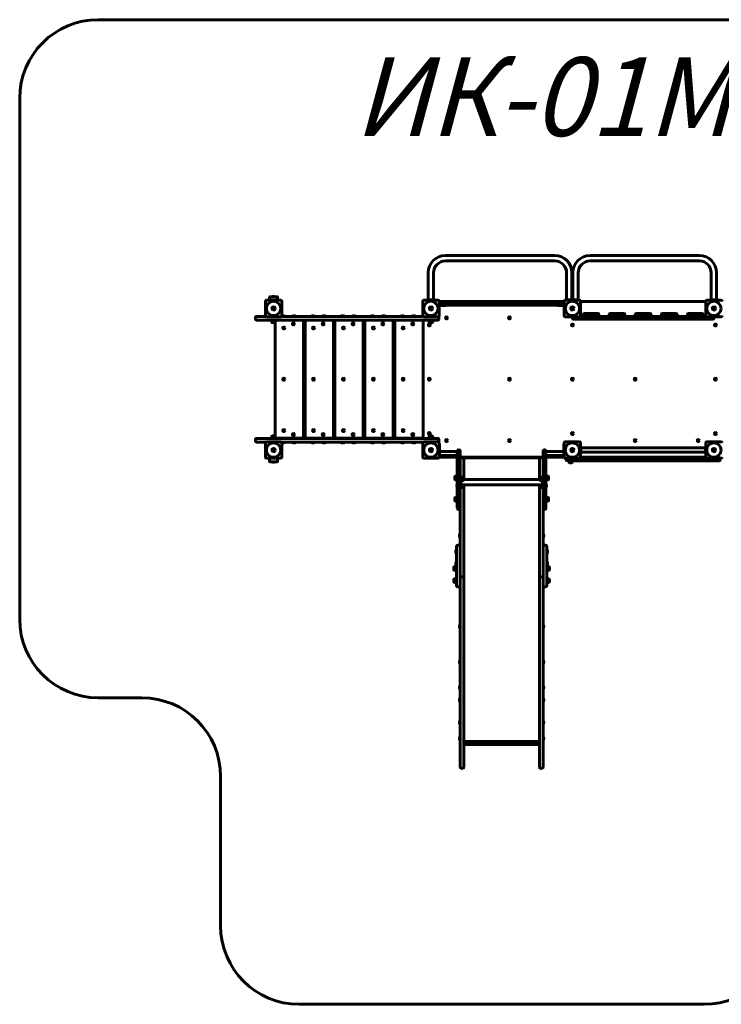
# Model space of a CAD drawing. Units: millimetres. Extents: x 18.3 to 88, y 148 to 210.6.
# Drawn here: x 18.3 to 62.9, y 148 to 210.6 of the extents above; entities that cross this region are included whole.
import ezdxf

# ---------------------------------------------------------------- set-up
doc = ezdxf.new("R2010")
doc.units = ezdxf.units.MM
doc.linetypes.add('K5LT_BASIC', pattern=[0])
doc.layers.add('Системный слой (1)', color=7, linetype='Continuous', true_color=0x909090)
doc.styles.add('KTEXTSTYLE', font='GOST_AU.SHX', dxfattribs={"width": 0.96, "height": 5})

# ---------------------------------------------------------------- blocks, each defined once
blk = doc.blocks.new('U1')
at = {"layer": 'Системный слой (1)', "color": 143, "linetype": 'K5LT_BASIC', "lineweight": 60, "true_color": 0x33acca}
for p, q in [((52.303, 195.635), (45.343, 195.635)), ((61.503, 195.635), (54.543, 195.635)), ((52.303, 195.295), (45.343, 195.295)), ((61.503, 195.295), (54.543, 195.295)), ((44.253, 194.545), (44.253, 192.815)), ((44.593, 194.545), (44.593, 192.815)), ((53.053, 192.815), (53.053, 194.545)), ((53.393, 192.815), (53.393, 194.545)), ((53.453, 194.545), (53.453, 192.815)), ((53.793, 194.545), (53.793, 192.815)), ((62.253, 192.815), (62.253, 194.545)), ((62.593, 192.815), (62.593, 194.545)), ((33.963, 192.795), (34.863, 192.795)), ((34.163, 193.005), (34.163, 192.795)), ((34.643, 193.025), (34.183, 193.025)), ((34.413, 193.041), (34.413, 193.041)), ((34.413, 193.041), (34.413, 193.041)), ((34.663, 192.795), (34.663, 193.005)), ((43.973, 192.795), (44.873, 192.795)), ((44.223, 192.815), (44.223, 192.795)), ((44.393, 192.815), (44.223, 192.815)), ((44.453, 192.815), (44.393, 192.815)), ((44.623, 192.815), (44.453, 192.815)), ((44.623, 192.815), (44.623, 192.795)), ((52.973, 192.795), (53.873, 192.795)), ((53.023, 192.815), (53.023, 192.795)), ((53.193, 192.815), (53.023, 192.815)), ((53.253, 192.815), (53.193, 192.815)), ((53.423, 192.815), (53.253, 192.815)), ((53.423, 192.815), (53.423, 192.795)), ((53.593, 192.815), (53.423, 192.815)), ((53.653, 192.815), (53.593, 192.815)), ((53.823, 192.815), (53.653, 192.815)), ((53.823, 192.815), (53.823, 192.795)), ((61.973, 192.795), (62.873, 192.795)), ((62.223, 192.815), (62.223, 192.795)), ((62.393, 192.815), (62.223, 192.815)), ((62.453, 192.815), (62.393, 192.815)), ((62.623, 192.815), (62.453, 192.815)), ((62.623, 192.815), (62.623, 192.795)), ((33.893, 191.825), (33.893, 192.725)), ((34.933, 192.725), (34.933, 191.825)), ((43.903, 191.825), (43.903, 192.725)), ((52.903, 192.725), (44.943, 192.725)), ((44.943, 192.725), (44.943, 191.825)), ((45.022, 192.475), (44.943, 192.397)), ((52.873, 192.675), (44.973, 192.675)), ((52.873, 192.495), (44.973, 192.495)), ((44.973, 192.475), (45.223, 192.475)), ((45.223, 192.475), (45.373, 192.475)), ((45.373, 192.475), (45.373, 192.495)), ((52.473, 192.495), (52.473, 192.475)), ((52.473, 192.475), (52.623, 192.475)), ((52.623, 192.475), (52.873, 192.475)), ((52.903, 192.397), (52.825, 192.475)), ((52.903, 191.825), (52.903, 192.725)), ((61.903, 192.725), (53.943, 192.725)), ((53.943, 192.725), (53.943, 191.825)), ((61.903, 191.825), (61.903, 192.725)), ((33.267, 191.585), (33.267, 191.725)), ((33.317, 191.775), (33.508, 191.775)), ((33.508, 191.775), (33.914, 191.775)), ((34.863, 191.755), (33.963, 191.755)), ((34.912, 191.775), (43.764, 191.775)), ((34.923, 191.785), (34.923, 191.775)), ((35.013, 191.785), (34.923, 191.785)), ((35.103, 191.785), (35.013, 191.785)), ((35.103, 191.785), (35.103, 191.775)), ((35.633, 191.785), (35.633, 191.775)), ((35.723, 191.785), (35.633, 191.785)), ((35.813, 191.785), (35.723, 191.785)), ((35.813, 191.785), (35.813, 191.775)), ((36.823, 191.785), (36.823, 191.775)), ((36.913, 191.785), (36.823, 191.785)), ((37.003, 191.785), (36.913, 191.785)), ((37.003, 191.785), (37.003, 191.775)), ((37.533, 191.785), (37.533, 191.775)), ((37.623, 191.785), (37.533, 191.785)), ((37.713, 191.785), (37.623, 191.785)), ((37.713, 191.785), (37.713, 191.775)), ((38.723, 191.785), (38.723, 191.775)), ((38.813, 191.785), (38.723, 191.785)), ((38.903, 191.785), (38.813, 191.785)), ((38.903, 191.785), (38.903, 191.775)), ((39.433, 191.785), (39.433, 191.775)), ((39.523, 191.785), (39.433, 191.785)), ((39.613, 191.785), (39.523, 191.785)), ((39.613, 191.785), (39.613, 191.775)), ((40.623, 191.785), (40.623, 191.775)), ((40.713, 191.785), (40.623, 191.785)), ((40.803, 191.785), (40.713, 191.785)), ((40.803, 191.785), (40.803, 191.775)), ((41.333, 191.785), (41.333, 191.775)), ((41.423, 191.785), (41.333, 191.785)), ((41.513, 191.785), (41.423, 191.785)), ((41.513, 191.785), (41.513, 191.775)), ((42.523, 191.785), (42.523, 191.775)), ((42.613, 191.785), (42.523, 191.785)), ((42.703, 191.785), (42.613, 191.785)), ((42.703, 191.785), (42.703, 191.775)), ((43.233, 191.785), (43.233, 191.775)), ((43.323, 191.785), (43.233, 191.785)), ((43.413, 191.785), (43.323, 191.785)), ((43.413, 191.785), (43.413, 191.775)), ((43.764, 191.775), (43.924, 191.775)), ((44.873, 191.755), (43.973, 191.755)), ((44.923, 191.585), (44.923, 191.725)), ((53.873, 191.755), (52.973, 191.755)), ((53.423, 191.645), (53.423, 191.725)), ((53.473, 191.595), (53.923, 191.595)), ((53.922, 191.775), (53.923, 191.775)), ((53.923, 191.775), (54.16, 191.775)), ((53.923, 191.595), (61.923, 191.595)), ((54.11, 191.825), (54.11, 191.905)), ((54.16, 191.955), (55.06, 191.955)), ((54.16, 191.775), (55.06, 191.775)), ((55.06, 191.775), (55.817, 191.775)), ((55.11, 191.825), (55.11, 191.905)), ((55.767, 191.825), (55.767, 191.905)), ((55.817, 191.955), (56.717, 191.955)), ((55.817, 191.775), (56.717, 191.775)), ((56.717, 191.775), (57.473, 191.775)), ((56.767, 191.825), (56.767, 191.905)), ((57.423, 191.825), (57.423, 191.905)), ((57.473, 191.955), (58.373, 191.955)), ((57.473, 191.775), (58.373, 191.775)), ((58.373, 191.775), (59.13, 191.775)), ((58.423, 191.825), (58.423, 191.905)), ((59.08, 191.825), (59.08, 191.905)), ((59.13, 191.955), (60.03, 191.955)), ((59.13, 191.775), (60.03, 191.775)), ((60.03, 191.775), (60.787, 191.775)), ((60.08, 191.825), (60.08, 191.905)), ((60.737, 191.825), (60.737, 191.905)), ((60.787, 191.955), (61.687, 191.955)), ((60.787, 191.775), (61.687, 191.775)), ((61.687, 191.775), (61.923, 191.775)), ((61.737, 191.825), (61.737, 191.905)), ((61.923, 191.775), (61.924, 191.775)), ((61.923, 191.595), (62.373, 191.595)), ((62.873, 191.755), (61.973, 191.755)), ((62.423, 191.645), (62.423, 191.725)), ((33.317, 191.535), (33.508, 191.535)), ((33.508, 191.535), (43.764, 191.535)), ((33.735, 191.535), (33.632, 191.535)), ((34.293, 191.535), (33.735, 191.535)), ((34.293, 191.535), (34.293, 191.474)), ((34.297, 191.437), (34.301, 191.415)), ((34.357, 191.415), (34.301, 191.415)), ((34.303, 191.415), (34.303, 191.405)), ((34.388, 191.375), (34.333, 191.375)), ((34.533, 191.535), (34.353, 191.535)), ((34.526, 191.415), (34.357, 191.415)), ((34.493, 191.375), (34.388, 191.375)), ((34.523, 191.415), (34.523, 191.405)), ((34.523, 191.415), (34.523, 184.145)), ((34.53, 191.437), (34.526, 191.415)), ((43.764, 191.535), (34.533, 191.535)), ((34.533, 191.535), (34.533, 191.474)), ((34.533, 191.525), (34.573, 191.525)), ((36.273, 191.525), (34.573, 191.525)), ((34.863, 191.535), (34.863, 191.525)), ((34.888, 191.525), (34.888, 191.535)), ((34.961, 191.525), (34.961, 191.535)), ((35.166, 191.535), (35.166, 191.525)), ((35.683, 191.525), (35.683, 191.535)), ((35.763, 191.525), (35.763, 191.535)), ((36.273, 191.525), (36.323, 191.525)), ((36.323, 184.025), (36.323, 191.525)), ((36.423, 191.525), (36.473, 191.525)), ((36.423, 191.525), (36.423, 184.025)), ((38.173, 191.525), (36.473, 191.525)), ((36.763, 191.535), (36.763, 191.525)), ((36.788, 191.535), (36.763, 191.535)), ((36.788, 191.525), (36.788, 191.535)), ((36.861, 191.535), (37.066, 191.535)), ((36.861, 191.525), (36.861, 191.535)), ((37.066, 191.535), (37.066, 191.525)), ((37.583, 191.525), (37.583, 191.535)), ((37.663, 191.525), (37.663, 191.535)), ((38.173, 191.525), (38.223, 191.525)), ((38.223, 184.025), (38.223, 191.525)), ((38.323, 191.525), (38.373, 191.525)), ((38.323, 191.525), (38.323, 184.025)), ((40.073, 191.525), (38.373, 191.525)), ((38.663, 191.535), (38.663, 191.525)), ((38.688, 191.535), (38.663, 191.535)), ((38.688, 191.525), (38.688, 191.535)), ((38.761, 191.535), (38.966, 191.535)), ((38.761, 191.525), (38.761, 191.535)), ((38.966, 191.535), (38.966, 191.525)), ((39.483, 191.525), (39.483, 191.535)), ((39.563, 191.525), (39.563, 191.535)), ((40.073, 191.525), (40.123, 191.525)), ((40.123, 184.025), (40.123, 191.525)), ((40.223, 191.525), (40.273, 191.525)), ((40.223, 191.525), (40.223, 184.025)), ((41.973, 191.525), (40.273, 191.525)), ((40.563, 191.535), (40.563, 191.525)), ((40.588, 191.535), (40.563, 191.535)), ((40.588, 191.525), (40.588, 191.535)), ((40.661, 191.535), (40.866, 191.535)), ((40.661, 191.525), (40.661, 191.535)), ((40.866, 191.535), (40.866, 191.525)), ((41.383, 191.525), (41.383, 191.535)), ((41.463, 191.525), (41.463, 191.535)), ((41.973, 191.525), (42.023, 191.525)), ((42.023, 184.025), (42.023, 191.525)), ((42.123, 191.525), (42.173, 191.525)), ((42.123, 191.525), (42.123, 184.025)), ((43.873, 191.525), (42.173, 191.525)), ((42.463, 191.535), (42.463, 191.525)), ((42.488, 191.525), (42.488, 191.535)), ((42.561, 191.525), (42.561, 191.535)), ((42.766, 191.535), (42.766, 191.525)), ((43.283, 191.525), (43.283, 191.535)), ((43.363, 191.525), (43.363, 191.535)), ((43.764, 191.535), (44.873, 191.535)), ((43.873, 191.525), (43.923, 191.525)), ((43.923, 191.535), (43.923, 184.015)), ((43.923, 184.025), (43.923, 191.525)), ((44.303, 191.535), (44.303, 191.474)), ((44.307, 191.437), (44.311, 191.415)), ((44.423, 191.415), (44.311, 191.415)), ((44.313, 191.415), (44.313, 191.405)), ((44.439, 191.375), (44.343, 191.375)), ((44.536, 191.415), (44.423, 191.415)), ((44.503, 191.375), (44.439, 191.375)), ((44.533, 191.415), (44.533, 191.405)), ((44.54, 191.437), (44.536, 191.415)), ((44.543, 191.535), (44.543, 191.474)), ((34.293, 184.015), (34.293, 184.077)), ((34.297, 184.113), (34.301, 184.135)), ((34.301, 184.135), (34.413, 184.135)), ((34.303, 184.135), (34.303, 184.145)), ((34.333, 184.175), (34.398, 184.175)), ((34.398, 184.175), (34.493, 184.175)), ((34.413, 184.135), (34.526, 184.135)), ((34.523, 184.135), (34.523, 184.145)), ((34.53, 184.113), (34.526, 184.135)), ((34.533, 184.015), (34.533, 184.077)), ((44.303, 184.015), (44.303, 184.077)), ((44.307, 184.113), (44.311, 184.135)), ((44.311, 184.135), (44.423, 184.135)), ((44.313, 184.135), (44.313, 184.145)), ((44.343, 184.175), (44.408, 184.175)), ((44.408, 184.175), (44.503, 184.175)), ((44.423, 184.135), (44.536, 184.135)), ((44.533, 184.135), (44.533, 184.145)), ((44.54, 184.113), (44.536, 184.135)), ((44.543, 184.015), (44.543, 184.077)), ((33.267, 183.825), (33.267, 183.965)), ((33.317, 184.015), (33.508, 184.015)), ((33.317, 183.775), (33.508, 183.775)), ((33.508, 184.015), (43.764, 184.015)), ((33.508, 183.775), (33.914, 183.775)), ((33.735, 183.775), (33.632, 183.775)), ((33.914, 183.775), (33.735, 183.775)), ((33.893, 182.825), (33.893, 183.725)), ((33.963, 183.795), (34.863, 183.795)), ((34.573, 184.025), (34.533, 184.025)), ((34.573, 184.025), (36.273, 184.025)), ((34.863, 184.015), (34.863, 184.025)), ((34.912, 183.775), (43.764, 183.775)), ((43.764, 183.775), (34.912, 183.775)), ((34.923, 183.765), (34.923, 183.775)), ((34.923, 183.765), (35.013, 183.765)), ((34.933, 183.725), (34.933, 182.825)), ((34.961, 184.015), (34.961, 184.025)), ((34.961, 184.015), (34.961, 184.025)), ((35.013, 183.765), (35.103, 183.765)), ((35.103, 183.765), (35.103, 183.775)), ((35.166, 184.015), (35.166, 184.025)), ((35.166, 184.025), (35.166, 184.015)), ((35.571, 184.015), (35.571, 184.025)), ((35.573, 184.015), (35.573, 184.025)), ((35.633, 183.765), (35.633, 183.775)), ((35.633, 183.765), (35.723, 183.765)), ((35.723, 183.765), (35.813, 183.765)), ((35.773, 184.025), (35.773, 184.015)), ((35.776, 184.015), (35.776, 184.025)), ((35.813, 183.765), (35.813, 183.775)), ((35.873, 184.015), (35.873, 184.025)), ((36.323, 184.025), (36.273, 184.025)), ((36.473, 184.025), (36.423, 184.025)), ((36.473, 184.025), (38.173, 184.025)), ((36.763, 184.015), (36.763, 184.025)), ((36.823, 183.765), (36.823, 183.775)), ((36.823, 183.765), (36.913, 183.765)), ((36.861, 184.015), (36.861, 184.025)), ((36.861, 184.015), (36.861, 184.025)), ((36.913, 183.765), (37.003, 183.765)), ((37.003, 183.765), (37.003, 183.775)), ((37.066, 184.015), (37.066, 184.025)), ((37.066, 184.025), (37.066, 184.015)), ((37.471, 184.015), (37.471, 184.025)), ((37.473, 184.015), (37.473, 184.025)), ((37.533, 183.765), (37.533, 183.775)), ((37.533, 183.765), (37.623, 183.765)), ((37.623, 183.765), (37.713, 183.765)), ((37.673, 184.025), (37.673, 184.015)), ((37.676, 184.015), (37.676, 184.025)), ((37.713, 183.765), (37.713, 183.775)), ((37.773, 184.015), (37.773, 184.025)), ((38.223, 184.025), (38.173, 184.025)), ((38.373, 184.025), (38.323, 184.025)), ((38.373, 184.025), (40.073, 184.025)), ((38.663, 184.015), (38.663, 184.025)), ((38.723, 183.765), (38.723, 183.775)), ((38.723, 183.765), (38.813, 183.765)), ((38.761, 184.015), (38.761, 184.025)), ((38.761, 184.015), (38.761, 184.025)), ((38.813, 183.765), (38.903, 183.765)), ((38.903, 183.765), (38.903, 183.775)), ((38.966, 184.025), (38.966, 184.015)), ((38.966, 184.015), (38.966, 184.025)), ((39.371, 184.015), (39.371, 184.025)), ((39.373, 184.015), (39.373, 184.025)), ((39.433, 183.765), (39.433, 183.775)), ((39.433, 183.765), (39.523, 183.765)), ((39.523, 183.765), (39.613, 183.765)), ((39.573, 184.025), (39.573, 184.015)), ((39.576, 184.015), (39.576, 184.025)), ((39.613, 183.765), (39.613, 183.775)), ((39.673, 184.015), (39.673, 184.025)), ((40.123, 184.025), (40.073, 184.025)), ((40.273, 184.025), (40.223, 184.025)), ((40.273, 184.025), (41.973, 184.025)), ((40.563, 184.015), (40.563, 184.025)), ((40.623, 183.765), (40.623, 183.775)), ((40.623, 183.765), (40.713, 183.765)), ((40.661, 184.015), (40.661, 184.025)), ((40.661, 184.015), (40.661, 184.025)), ((40.713, 183.765), (40.803, 183.765)), ((40.803, 183.765), (40.803, 183.775)), ((40.866, 184.025), (40.866, 184.015)), ((40.866, 184.015), (40.866, 184.025)), ((41.271, 184.015), (41.271, 184.025)), ((41.273, 184.015), (41.273, 184.025)), ((41.333, 183.765), (41.333, 183.775)), ((41.333, 183.765), (41.423, 183.765)), ((41.423, 183.765), (41.513, 183.765)), ((41.473, 184.025), (41.473, 184.015)), ((41.476, 184.015), (41.476, 184.025)), ((41.513, 183.765), (41.513, 183.775)), ((41.573, 184.015), (41.573, 184.025)), ((42.023, 184.025), (41.973, 184.025)), ((42.173, 184.025), (42.123, 184.025)), ((42.173, 184.025), (43.873, 184.025)), ((42.463, 184.015), (42.463, 184.025)), ((42.523, 183.765), (42.523, 183.775)), ((42.523, 183.765), (42.613, 183.765)), ((42.561, 184.015), (42.561, 184.025)), ((42.561, 184.015), (42.561, 184.025)), ((42.613, 183.765), (42.703, 183.765)), ((42.703, 183.765), (42.703, 183.775)), ((42.766, 184.015), (42.766, 184.025)), ((42.766, 184.025), (42.766, 184.015)), ((43.171, 184.015), (43.171, 184.025)), ((43.173, 184.015), (43.173, 184.025)), ((43.233, 183.765), (43.233, 183.775)), ((43.233, 183.765), (43.323, 183.765)), ((43.323, 183.765), (43.413, 183.765)), ((43.373, 184.025), (43.373, 184.015)), ((43.376, 184.015), (43.376, 184.025)), ((43.413, 183.765), (43.413, 183.775)), ((43.473, 184.015), (43.473, 184.025)), ((43.764, 184.015), (44.873, 184.015)), ((43.764, 183.775), (43.924, 183.775)), ((43.923, 184.025), (43.873, 184.025)), ((43.903, 182.825), (43.903, 183.725)), ((43.973, 183.795), (44.873, 183.795)), ((44.923, 183.825), (44.923, 183.965)), ((44.943, 183.725), (44.943, 182.825)), ((44.943, 183.68), (44.963, 183.68)), ((44.963, 183.68), (44.963, 183.53)), ((44.963, 183.53), (44.963, 183.03)), ((52.903, 183.68), (52.883, 183.68)), ((52.883, 183.53), (52.883, 183.68)), ((52.883, 183.03), (52.883, 183.53)), ((52.903, 182.825), (52.903, 183.725)), ((52.973, 183.795), (53.873, 183.795)), ((53.943, 183.725), (53.943, 182.825)), ((53.943, 183.475), (53.963, 183.475)), ((53.963, 183.475), (53.963, 183.305)), ((53.963, 183.41), (61.883, 183.41)), ((61.883, 183.475), (61.883, 183.305)), ((61.883, 183.475), (61.903, 183.475)), ((61.903, 182.825), (61.903, 183.725)), ((61.973, 183.795), (62.873, 183.795)), ((44.943, 182.88), (44.963, 182.88)), ((44.943, 182.825), (46.103, 182.825)), ((46.103, 183.18), (44.963, 183.18)), ((44.963, 183.03), (44.963, 182.88)), ((46.103, 182.93), (44.963, 182.93)), ((46.103, 183.21), (46.103, 182.79)), ((46.103, 182.79), (46.103, 181.717)), ((46.183, 183.29), (46.203, 183.29)), ((46.283, 183.21), (46.283, 182.79)), ((46.283, 182.825), (51.563, 182.825)), ((46.283, 182.79), (46.283, 181.717)), ((46.499, 182.79), (46.31, 182.825)), ((46.363, 182.79), (46.443, 182.79)), ((46.443, 182.79), (51.393, 182.79)), ((46.582, 182.825), (46.578, 182.805)), ((46.579, 182.805), (46.582, 182.825)), ((51.265, 182.825), (51.268, 182.805)), ((51.265, 182.825), (51.269, 182.805)), ((51.348, 182.79), (51.537, 182.825)), ((51.393, 182.79), (51.393, 182.789)), ((51.483, 182.79), (51.403, 182.79)), ((51.563, 183.21), (51.563, 182.79)), ((51.563, 182.79), (51.563, 181.717)), ((51.663, 183.29), (51.643, 183.29)), ((51.743, 183.21), (51.743, 182.79)), ((51.743, 183.18), (52.883, 183.18)), ((51.743, 183.18), (51.743, 183.16)), ((51.743, 183.16), (51.743, 182.95)), ((51.743, 182.95), (51.743, 182.93)), ((51.743, 182.93), (52.883, 182.93)), ((51.743, 182.825), (52.903, 182.825)), ((51.743, 182.79), (51.743, 181.717)), ((52.883, 182.88), (52.883, 183.03)), ((52.903, 182.88), (52.883, 182.88)), ((53.943, 183.075), (53.963, 183.075)), ((53.943, 182.825), (61.903, 182.825)), ((53.963, 183.305), (53.963, 183.245)), ((53.963, 183.245), (53.963, 183.075)), ((53.963, 183.14), (61.883, 183.14)), ((61.883, 183.305), (61.883, 183.245)), ((61.883, 183.245), (61.883, 183.075)), ((61.883, 183.075), (61.903, 183.075)), ((34.863, 182.755), (33.963, 182.755)), ((34.163, 182.755), (34.163, 182.545)), ((34.183, 182.525), (34.643, 182.525)), ((34.413, 182.509), (34.413, 182.509)), ((34.663, 182.545), (34.663, 182.755)), ((44.873, 182.755), (43.973, 182.755)), ((46.523, 182.71), (46.523, 182.69)), ((46.523, 182.69), (46.523, 181.683)), ((51.323, 182.71), (51.323, 182.69)), ((51.323, 182.69), (51.323, 181.683)), ((53.873, 182.755), (52.973, 182.755)), ((53.023, 182.725), (53.023, 182.645)), ((53.523, 182.595), (53.073, 182.595)), ((53.193, 182.595), (53.193, 182.564)), ((53.197, 182.527), (53.201, 182.505)), ((53.22, 182.505), (53.201, 182.505)), ((53.203, 182.505), (53.203, 182.495)), ((53.426, 182.505), (53.22, 182.505)), ((53.257, 182.465), (53.233, 182.465)), ((53.393, 182.465), (53.257, 182.465)), ((53.423, 182.505), (53.423, 182.495)), ((53.43, 182.527), (53.426, 182.505)), ((53.433, 182.595), (53.433, 182.564)), ((62.323, 182.595), (53.523, 182.595)), ((61.924, 182.775), (53.922, 182.775)), ((62.873, 182.755), (61.973, 182.755)), ((62.773, 182.595), (62.323, 182.595)), ((62.823, 182.725), (62.823, 182.645)), ((45.943, 181.566), (45.943, 181.579)), ((45.943, 181.419), (45.943, 181.566)), ((45.983, 181.609), (45.973, 181.609)), ((46.005, 181.616), (45.983, 181.612)), ((45.983, 181.603), (45.983, 181.612)), ((45.983, 181.387), (45.983, 181.603)), ((46.103, 181.619), (46.042, 181.619)), ((46.103, 181.717), (46.103, 180.309)), ((46.283, 181.717), (46.283, 180.309)), ((46.283, 181.717), (46.283, 181.683)), ((46.283, 181.683), (46.283, 181.628)), ((46.323, 181.628), (46.283, 181.628)), ((46.323, 181.558), (46.323, 181.628)), ((46.323, 181.509), (46.323, 181.558)), ((46.323, 181.553), (46.385, 181.553)), ((46.422, 181.55), (46.443, 181.546)), ((46.443, 181.546), (46.443, 181.433)), ((46.443, 181.543), (46.453, 181.543)), ((46.523, 181.683), (46.523, 181.395)), ((51.323, 181.683), (51.323, 181.395)), ((51.403, 181.543), (51.393, 181.543)), ((51.425, 181.55), (51.403, 181.546)), ((51.403, 181.442), (51.403, 181.546)), ((51.523, 181.553), (51.462, 181.553)), ((51.563, 181.628), (51.523, 181.628)), ((51.523, 181.558), (51.523, 181.628)), ((51.523, 181.509), (51.523, 181.558)), ((51.563, 181.717), (51.563, 180.309)), ((51.743, 181.717), (51.743, 180.309)), ((51.743, 181.619), (51.805, 181.619)), ((51.743, 181.619), (51.743, 181.503)), ((51.842, 181.616), (51.863, 181.612)), ((51.863, 181.612), (51.863, 181.499)), ((51.863, 181.609), (51.873, 181.609)), ((51.903, 181.579), (51.903, 181.515)), ((45.983, 181.389), (45.973, 181.389)), ((46.005, 181.382), (45.983, 181.387)), ((46.085, 181.379), (46.042, 181.379)), ((46.093, 181.503), (46.093, 181.433)), ((46.093, 181.503), (46.103, 181.503)), ((46.093, 181.433), (46.093, 181.363)), ((46.093, 181.363), (46.103, 181.363)), ((46.093, 181.086), (46.093, 181.016)), ((46.093, 181.086), (46.103, 181.086)), ((46.093, 181.016), (46.093, 180.946)), ((46.093, 180.946), (46.103, 180.946)), ((46.323, 181.272), (46.323, 181.509)), ((46.323, 181.313), (46.385, 181.313)), ((46.323, 180.854), (46.323, 181.272)), ((51.523, 181.055), (46.323, 181.055)), ((46.422, 181.317), (46.443, 181.321)), ((46.422, 180.899), (46.443, 180.903)), ((46.443, 181.433), (46.443, 181.321)), ((46.443, 181.323), (46.453, 181.323)), ((46.443, 181.055), (46.443, 181.016)), ((46.443, 181.016), (46.443, 180.903)), ((46.443, 180.906), (46.453, 180.906)), ((46.483, 181.513), (46.483, 181.449)), ((46.483, 181.449), (46.483, 181.353)), ((51.363, 181.395), (46.483, 181.395)), ((46.483, 181.055), (46.483, 181.032)), ((46.483, 181.032), (46.483, 180.936)), ((46.523, 181.055), (46.523, 178.797)), ((51.323, 181.055), (51.323, 178.797)), ((51.363, 181.424), (51.363, 181.513)), ((51.363, 181.353), (51.363, 181.424)), ((51.363, 180.936), (51.363, 181.055)), ((51.403, 181.323), (51.393, 181.323)), ((51.403, 180.906), (51.393, 180.906)), ((51.403, 181.321), (51.403, 181.442)), ((51.425, 181.317), (51.403, 181.321)), ((51.403, 180.903), (51.403, 181.055)), ((51.425, 180.899), (51.403, 180.903)), ((51.523, 181.313), (51.462, 181.313)), ((51.523, 181.272), (51.523, 181.509)), ((51.523, 180.854), (51.523, 181.272)), ((51.753, 181.503), (51.743, 181.503)), ((51.743, 181.433), (51.743, 181.503)), ((51.743, 181.363), (51.743, 181.433)), ((51.753, 181.363), (51.743, 181.363)), ((51.753, 181.086), (51.743, 181.086)), ((51.743, 181.016), (51.743, 181.086)), ((51.743, 180.946), (51.743, 181.016)), ((51.753, 180.946), (51.743, 180.946)), ((51.753, 181.433), (51.753, 181.503)), ((51.753, 181.363), (51.753, 181.433)), ((51.753, 181.016), (51.753, 181.086)), ((51.753, 180.946), (51.753, 181.016)), ((51.762, 181.379), (51.805, 181.379)), ((51.842, 181.382), (51.863, 181.387)), ((51.863, 181.499), (51.863, 181.387)), ((51.863, 181.389), (51.873, 181.389)), ((51.903, 181.515), (51.903, 181.419)), ((46.103, 180.309), (46.103, 179.586)), ((46.283, 180.821), (46.283, 178.797)), ((46.323, 180.821), (46.283, 180.821)), ((46.283, 180.309), (46.283, 179.586)), ((46.323, 180.896), (46.385, 180.896)), ((46.323, 180.821), (46.323, 180.854)), ((51.523, 180.896), (51.462, 180.896)), ((51.523, 180.821), (51.523, 180.854)), ((51.563, 180.821), (51.523, 180.821)), ((51.563, 180.309), (51.563, 179.586)), ((51.743, 180.309), (51.743, 179.586)), ((45.943, 180.217), (45.943, 180.219)), ((45.943, 180.059), (45.943, 180.217)), ((45.983, 180.249), (45.973, 180.249)), ((45.983, 180.029), (45.973, 180.029)), ((46.005, 180.255), (45.983, 180.251)), ((45.983, 180.251), (45.983, 180.251)), ((45.983, 180.026), (45.983, 180.251)), ((46.005, 180.022), (45.983, 180.026)), ((46.103, 180.259), (46.042, 180.259)), ((46.103, 180.019), (46.042, 180.019)), ((51.743, 180.259), (51.805, 180.259)), ((51.743, 180.259), (51.743, 180.139)), ((51.743, 180.139), (51.743, 180.019)), ((51.743, 180.019), (51.805, 180.019)), ((51.842, 180.255), (51.863, 180.251)), ((51.842, 180.022), (51.863, 180.026)), ((51.863, 180.251), (51.863, 180.139)), ((51.863, 180.249), (51.873, 180.249)), ((51.863, 180.139), (51.863, 180.026)), ((51.863, 180.029), (51.873, 180.029)), ((51.903, 180.219), (51.903, 180.155)), ((51.903, 180.155), (51.903, 180.059)), ((46.103, 179.586), (46.103, 179.573)), ((46.183, 179.493), (46.203, 179.493)), ((46.283, 179.586), (46.283, 179.573)), ((51.563, 179.594), (51.563, 178.797)), ((51.563, 179.586), (51.563, 179.573)), ((51.663, 179.493), (51.643, 179.493)), ((51.743, 179.586), (51.743, 179.573)), ((46.283, 178.797), (46.283, 175.293)), ((46.523, 178.797), (46.523, 175.293)), ((51.323, 178.797), (51.323, 175.293)), ((51.563, 178.797), (51.563, 175.293)), ((46.273, 177.925), (46.273, 177.835)), ((46.273, 177.925), (46.283, 177.925)), ((46.273, 177.835), (46.273, 177.745)), ((46.283, 177.925), (46.283, 177.835)), ((46.283, 177.835), (46.283, 177.745)), ((51.573, 177.925), (51.563, 177.925)), ((51.563, 177.745), (51.563, 177.925)), ((51.573, 177.745), (51.573, 177.925)), ((46.143, 177.227), (46.183, 177.227)), ((46.273, 177.745), (46.283, 177.745)), ((51.573, 177.745), (51.563, 177.745)), ((51.663, 177.227), (51.703, 177.227)), ((46.033, 176.91), (46.033, 176.82)), ((46.033, 176.91), (46.043, 176.91)), ((46.033, 176.82), (46.033, 176.73)), ((46.033, 176.73), (46.043, 176.73)), ((46.043, 177.127), (46.043, 175.421)), ((46.283, 177.127), (46.283, 175.421)), ((51.563, 177.127), (51.563, 175.421)), ((51.803, 177.127), (51.803, 175.421)), ((51.813, 176.91), (51.803, 176.91)), ((51.803, 176.73), (51.803, 176.91)), ((51.813, 176.73), (51.803, 176.73)), ((51.813, 176.73), (51.813, 176.91)), ((46.033, 176.146), (46.033, 176.056)), ((46.033, 176.146), (46.043, 176.146)), ((46.033, 176.056), (46.033, 175.966)), ((46.033, 175.966), (46.043, 175.966)), ((46.523, 176.104), (46.523, 176.016)), ((51.813, 176.146), (51.803, 176.146)), ((51.803, 175.966), (51.803, 176.146)), ((51.813, 175.966), (51.803, 175.966)), ((51.813, 175.966), (51.813, 176.146)), ((45.883, 175.661), (45.883, 175.821)), ((45.883, 175.661), (45.883, 175.661)), ((45.923, 175.851), (45.913, 175.851)), ((45.923, 175.631), (45.913, 175.631)), ((45.945, 175.858), (45.923, 175.854)), ((45.923, 175.631), (45.923, 175.854)), ((45.923, 175.629), (45.923, 175.631)), ((45.945, 175.625), (45.923, 175.629)), ((46.043, 175.861), (45.982, 175.861)), ((46.043, 175.621), (45.982, 175.621)), ((46.043, 175.421), (46.043, 175.039)), ((46.283, 175.421), (46.283, 175.169)), ((46.283, 175.293), (46.283, 175.286)), ((46.283, 175.293), (46.283, 175.169)), ((46.523, 175.293), (46.523, 175.286)), ((46.523, 175.293), (46.523, 175.169)), ((51.323, 175.293), (51.323, 175.169)), ((51.323, 175.293), (51.323, 175.286)), ((51.563, 175.421), (51.563, 175.039)), ((51.563, 175.293), (51.563, 175.286)), ((51.803, 175.861), (51.865, 175.861)), ((51.803, 175.861), (51.803, 175.621)), ((51.803, 175.621), (51.865, 175.621)), ((51.803, 175.421), (51.803, 175.039)), ((51.902, 175.858), (51.923, 175.854)), ((51.902, 175.625), (51.923, 175.629)), ((51.923, 175.854), (51.923, 175.629)), ((51.923, 175.851), (51.933, 175.851)), ((51.923, 175.631), (51.933, 175.631)), ((51.963, 175.821), (51.963, 175.661)), ((45.883, 174.896), (45.883, 175.056)), ((45.923, 175.086), (45.913, 175.086)), ((45.923, 174.866), (45.913, 174.866)), ((45.945, 175.093), (45.923, 175.089)), ((45.923, 174.864), (45.923, 175.089)), ((45.923, 174.864), (45.923, 174.864)), ((45.945, 174.86), (45.923, 174.864)), ((46.043, 175.096), (45.982, 175.096)), ((46.043, 174.856), (45.982, 174.856)), ((46.043, 175.039), (46.043, 174.67)), ((46.283, 175.169), (46.283, 175.14)), ((46.283, 175.14), (46.283, 175.039)), ((46.283, 175.14), (46.283, 171.771)), ((46.283, 175.039), (46.283, 174.67)), ((46.363, 175.206), (46.443, 175.206)), ((46.523, 175.169), (46.523, 175.14)), ((46.523, 175.14), (46.523, 171.771)), ((51.323, 175.169), (51.323, 175.14)), ((51.323, 175.14), (51.323, 171.771)), ((51.483, 175.206), (51.403, 175.206)), ((51.563, 175.169), (51.563, 175.14)), ((51.563, 175.14), (51.563, 171.771)), ((51.563, 175.039), (51.563, 174.67)), ((51.803, 175.096), (51.865, 175.096)), ((51.803, 175.096), (51.803, 174.856)), ((51.803, 175.039), (51.803, 174.67)), ((51.803, 174.856), (51.865, 174.856)), ((51.902, 175.093), (51.923, 175.089)), ((51.902, 174.86), (51.923, 174.864)), ((51.923, 175.089), (51.923, 174.864)), ((51.923, 175.086), (51.933, 175.086)), ((51.923, 174.866), (51.933, 174.866)), ((51.963, 175.056), (51.963, 174.896)), ((46.143, 174.57), (46.183, 174.57)), ((51.663, 174.57), (51.703, 174.57)), ((46.273, 172.149), (46.273, 172.059)), ((46.273, 172.149), (46.283, 172.149)), ((51.573, 172.149), (51.563, 172.149)), ((51.563, 171.969), (51.563, 172.149)), ((51.573, 171.969), (51.573, 172.149)), ((46.273, 172.059), (46.273, 171.969)), ((46.273, 171.969), (46.283, 171.969)), ((46.283, 171.771), (46.283, 168.829)), ((46.523, 171.771), (46.523, 168.829)), ((51.323, 171.771), (51.323, 168.829)), ((51.573, 171.969), (51.563, 171.969)), ((51.563, 171.771), (51.563, 168.829)), ((46.273, 169.891), (46.273, 169.801)), ((46.273, 169.891), (46.283, 169.891)), ((46.273, 169.801), (46.273, 169.711)), ((46.273, 169.711), (46.283, 169.711)), ((51.573, 169.891), (51.563, 169.891)), ((51.563, 169.711), (51.563, 169.891)), ((51.573, 169.711), (51.563, 169.711)), ((51.573, 169.711), (51.573, 169.891)), ((46.283, 168.829), (46.283, 166.512)), ((46.523, 168.829), (46.523, 166.512)), ((51.323, 168.829), (51.323, 166.512)), ((51.563, 168.829), (51.563, 166.512)), ((46.273, 168.274), (46.273, 168.184)), ((46.273, 168.274), (46.283, 168.274)), ((46.273, 168.184), (46.273, 168.094)), ((46.273, 168.094), (46.283, 168.094)), ((51.573, 168.274), (51.563, 168.274)), ((51.563, 168.094), (51.563, 168.274)), ((51.573, 168.094), (51.563, 168.094)), ((51.573, 168.094), (51.573, 168.274)), ((46.273, 167.474), (46.273, 167.384)), ((46.273, 167.474), (46.283, 167.474)), ((46.273, 167.384), (46.273, 167.294)), ((46.273, 167.294), (46.283, 167.294)), ((51.573, 167.474), (51.563, 167.474)), ((51.563, 167.294), (51.563, 167.474)), ((51.573, 167.294), (51.563, 167.294)), ((51.573, 167.294), (51.573, 167.474)), ((46.283, 166.512), (46.283, 163.146)), ((46.523, 166.512), (46.523, 163.146)), ((51.323, 166.512), (51.323, 163.146)), ((51.563, 166.512), (51.563, 163.146)), ((46.273, 166.05), (46.273, 165.96)), ((46.273, 166.05), (46.283, 166.05)), ((46.273, 165.96), (46.273, 165.87)), ((51.573, 166.05), (51.563, 166.05)), ((51.563, 165.87), (51.563, 166.05)), ((51.573, 165.87), (51.573, 166.05)), ((46.273, 165.87), (46.283, 165.87)), ((51.573, 165.87), (51.563, 165.87)), ((46.273, 165.032), (46.273, 164.942)), ((46.273, 165.032), (46.283, 165.032)), ((46.273, 164.942), (46.273, 164.852)), ((46.273, 164.852), (46.283, 164.852)), ((46.523, 164.739), (51.323, 164.739)), ((51.573, 165.032), (51.563, 165.032)), ((51.563, 164.852), (51.563, 165.032)), ((51.573, 164.852), (51.563, 164.852)), ((51.573, 164.852), (51.573, 165.032)), ((46.523, 164.562), (51.323, 164.562)), ((46.283, 163.146), (46.283, 163.119)), ((46.363, 163.039), (46.443, 163.039)), ((46.523, 163.146), (46.523, 163.119)), ((51.323, 163.146), (51.323, 163.119)), ((51.483, 163.039), (51.403, 163.039)), ((51.563, 163.146), (51.563, 163.119))]:
    blk.add_line(p, q, dxfattribs=at)
for centre, radius in [((34.413, 192.275), 0.456), ((34.413, 192.275), 0.105), ((34.413, 192.275), 0.105), ((44.423, 192.275), 0.456), ((44.423, 192.275), 0.105), ((44.423, 192.275), 0.105), ((53.423, 192.275), 0.456), ((53.423, 192.275), 0.105), ((53.423, 192.275), 0.105), ((62.423, 192.275), 0.456), ((62.423, 192.275), 0.105), ((62.423, 192.275), 0.105), ((45.423, 191.675), 0.063), ((45.423, 191.675), 0.017), ((49.423, 191.675), 0.063), ((49.423, 191.675), 0.017), ((35.063, 191.035), 0.063), ((35.063, 191.035), 0.017), ((35.673, 191.295), 0.063), ((35.673, 191.295), 0.017), ((36.963, 191.035), 0.063), ((36.963, 191.035), 0.017), ((37.573, 191.295), 0.063), ((37.573, 191.295), 0.017), ((38.863, 191.035), 0.063), ((38.863, 191.035), 0.017), ((39.473, 191.295), 0.063), ((39.473, 191.295), 0.017), ((40.763, 191.035), 0.063), ((40.763, 191.035), 0.017), ((41.373, 191.295), 0.063), ((41.373, 191.295), 0.017), ((42.663, 191.035), 0.063), ((42.663, 191.035), 0.017), ((43.273, 191.295), 0.063), ((43.273, 191.295), 0.017), ((44.323, 191.225), 0.063), ((44.323, 191.225), 0.017), ((53.423, 191.225), 0.063), ((53.423, 191.225), 0.017), ((62.523, 191.225), 0.063), ((62.523, 191.225), 0.017), ((35.063, 187.775), 0.063), ((35.063, 187.775), 0.017), ((36.963, 187.775), 0.063), ((36.963, 187.775), 0.017), ((38.863, 187.775), 0.063), ((38.863, 187.775), 0.017), ((40.763, 187.775), 0.063), ((40.763, 187.775), 0.017), ((42.663, 187.775), 0.063), ((42.663, 187.775), 0.017), ((44.323, 187.775), 0.063), ((44.323, 187.775), 0.017), ((49.423, 187.775), 0.063), ((49.423, 187.775), 0.017), ((53.423, 187.775), 0.063), ((53.423, 187.775), 0.017), ((57.423, 187.775), 0.063), ((57.423, 187.775), 0.017), ((62.523, 187.775), 0.063), ((62.523, 187.775), 0.017), ((35.063, 184.515), 0.063), ((35.063, 184.515), 0.017), ((35.673, 184.255), 0.063), ((35.673, 184.255), 0.017), ((36.963, 184.515), 0.063), ((36.963, 184.515), 0.017), ((37.573, 184.255), 0.063), ((37.573, 184.255), 0.017), ((38.863, 184.515), 0.063), ((38.863, 184.515), 0.017), ((39.473, 184.255), 0.063), ((39.473, 184.255), 0.017), ((40.763, 184.515), 0.063), ((40.763, 184.515), 0.017), ((41.373, 184.255), 0.063), ((41.373, 184.255), 0.017), ((42.663, 184.515), 0.063), ((42.663, 184.515), 0.017), ((43.273, 184.255), 0.063), ((43.273, 184.255), 0.017), ((44.323, 184.325), 0.063), ((44.323, 184.325), 0.017), ((53.423, 184.325), 0.063), ((53.423, 184.325), 0.017), ((62.523, 184.325), 0.063), ((62.523, 184.325), 0.017), ((34.413, 183.275), 0.456), ((44.423, 183.275), 0.456), ((45.423, 183.875), 0.063), ((45.423, 183.875), 0.017), ((49.423, 183.875), 0.063), ((49.423, 183.875), 0.017), ((53.423, 183.275), 0.456), ((57.423, 183.875), 0.063), ((57.423, 183.875), 0.017), ((61.423, 183.875), 0.063), ((61.423, 183.875), 0.017), ((62.423, 183.275), 0.456), ((34.413, 183.275), 0.105), ((34.413, 183.275), 0.105), ((44.423, 183.275), 0.105), ((44.423, 183.275), 0.105), ((53.423, 183.275), 0.105), ((53.423, 183.275), 0.105), ((62.423, 183.275), 0.105), ((62.423, 183.275), 0.105)]:
    blk.add_circle(centre, radius, dxfattribs=at)
for centre, radius, start, end in [((45.343, 194.545), 1.09, 90, 180), ((52.303, 194.545), 1.09, 0, 90), ((54.543, 194.545), 1.09, 90, 180), ((61.503, 194.545), 1.09, 0, 90), ((45.343, 194.545), 0.75, 90, 180), ((52.303, 194.545), 0.75, 0, 90), ((54.543, 194.545), 0.75, 90, 180), ((61.503, 194.545), 0.75, 0, 90), ((33.963, 192.725), 0.07, 90, 180), ((34.183, 193.005), 0.02, 90, 180), ((34.413, 192.78), 0.261, 89.9996, 110.16159), ((34.413, 192.78), 0.261, 69.83841, 90.0004), ((34.643, 193.005), 0.02, 0, 90), ((34.863, 192.725), 0.07, 0, 90), ((43.973, 192.725), 0.07, 90, 180), ((44.873, 192.725), 0.07, 0, 90), ((52.973, 192.725), 0.07, 90, 180), ((53.873, 192.725), 0.07, 0, 90), ((61.973, 192.725), 0.07, 90, 180), ((62.873, 192.725), 0.07, 0, 90), ((44.973, 192.625), 0.05, 90, 126.8699), ((44.973, 192.545), 0.05, 233.1301, 270), ((44.973, 192.445), 0.05, 90, 126.8699), ((44.973, 192.445), 0.03, 90, 180), ((52.873, 192.625), 0.05, 53.1301, 90), ((52.873, 192.545), 0.05, 270, 306.8699), ((52.873, 192.445), 0.05, 53.1301, 90), ((52.873, 192.445), 0.03, 0, 90), ((33.317, 191.725), 0.05, 90, 180), ((33.317, 191.585), 0.05, 180, 270), ((33.963, 191.825), 0.07, 180, 270), ((34.863, 191.825), 0.07, 270, 0), ((35.013, 191.665), 0.15, 90, 126.8699), ((35.013, 191.665), 0.15, 53.1301, 90), ((35.723, 191.665), 0.15, 90, 126.8699), ((35.723, 191.665), 0.15, 53.1301, 90), ((36.913, 191.665), 0.15, 90, 126.8699), ((36.913, 191.665), 0.15, 53.1301, 90), ((37.623, 191.665), 0.15, 90, 126.8699), ((37.623, 191.665), 0.15, 53.1301, 90), ((38.813, 191.665), 0.15, 90, 126.8699), ((38.813, 191.665), 0.15, 53.1301, 90), ((39.523, 191.665), 0.15, 90, 126.8699), ((39.523, 191.665), 0.15, 53.1301, 90), ((40.713, 191.665), 0.15, 90, 126.8699), ((40.713, 191.665), 0.15, 53.1301, 90), ((41.423, 191.665), 0.15, 90, 126.8699), ((41.423, 191.665), 0.15, 53.1301, 90), ((42.613, 191.665), 0.15, 90, 126.8699), ((42.613, 191.665), 0.15, 53.1301, 90), ((43.323, 191.665), 0.15, 90, 126.8699), ((43.323, 191.665), 0.15, 53.1301, 90), ((43.973, 191.825), 0.07, 180, 270), ((44.873, 191.825), 0.07, 270, 0), ((44.873, 191.585), 0.05, 270, 0), ((44.873, 191.725), 0.05, 0, 49.4642), ((52.973, 191.825), 0.07, 180, 270), ((53.473, 191.725), 0.05, 143.1301, 180), ((53.473, 191.645), 0.05, 180, 270), ((53.873, 191.825), 0.07, 270, 0), ((54.16, 191.905), 0.05, 90, 180), ((54.16, 191.825), 0.05, 180, 270), ((55.06, 191.905), 0.05, 0, 90), ((55.06, 191.825), 0.05, 270, 0), ((55.817, 191.905), 0.05, 90, 180), ((55.817, 191.825), 0.05, 180, 270), ((56.717, 191.905), 0.05, 0, 90), ((56.717, 191.825), 0.05, 270, 0), ((57.473, 191.905), 0.05, 90, 180), ((57.473, 191.825), 0.05, 180, 270), ((58.373, 191.905), 0.05, 0, 90), ((58.373, 191.825), 0.05, 270, 0), ((59.13, 191.905), 0.05, 90, 180), ((59.13, 191.825), 0.05, 180, 270), ((60.03, 191.905), 0.05, 0, 90), ((60.03, 191.825), 0.05, 270, 0), ((60.787, 191.905), 0.05, 90, 180), ((60.787, 191.825), 0.05, 180, 270), ((61.687, 191.905), 0.05, 0, 90), ((61.687, 191.825), 0.05, 270, 0), ((61.973, 191.825), 0.07, 180, 270), ((62.373, 191.645), 0.05, 270, 0), ((62.373, 191.725), 0.05, 0, 36.8699), ((62.873, 191.825), 0.07, 270, 0), ((33.632, 191.585), 0.05, 269.99962, 270), ((34.493, 191.474), 0.2, 180, 190.61966), ((34.333, 191.405), 0.03, 180, 270), ((34.493, 191.405), 0.03, 270, 0), ((34.333, 191.474), 0.2, 349.38034, 0), ((44.503, 191.474), 0.2, 180, 190.61966), ((44.343, 191.405), 0.03, 180, 270), ((44.503, 191.405), 0.03, 270, 0), ((44.343, 191.474), 0.2, 349.38034, 0), ((34.493, 184.077), 0.2, 169.38034, 180), ((34.333, 184.145), 0.03, 90, 180), ((34.493, 184.145), 0.03, 0, 90), ((34.333, 184.077), 0.2, 0, 10.61966), ((44.503, 184.077), 0.2, 169.38034, 180), ((44.343, 184.145), 0.03, 90, 180), ((44.503, 184.145), 0.03, 0, 90), ((44.343, 184.077), 0.2, 0, 10.61966), ((33.317, 183.965), 0.05, 90, 180), ((33.317, 183.825), 0.05, 180, 270), ((33.632, 183.825), 0.05, 269.99962, 270), ((33.963, 183.725), 0.07, 90, 180), ((34.863, 183.725), 0.07, 0, 90), ((35.013, 183.885), 0.15, 233.1301, 270), ((35.013, 183.885), 0.15, 270, 306.8699), ((35.723, 183.885), 0.15, 233.1301, 270), ((35.723, 183.885), 0.15, 270, 306.8699), ((36.913, 183.885), 0.15, 233.1301, 270), ((36.913, 183.885), 0.15, 270, 306.8699), ((37.623, 183.885), 0.15, 233.1301, 270), ((37.623, 183.885), 0.15, 270, 306.8699), ((38.813, 183.885), 0.15, 233.1301, 270), ((38.813, 183.885), 0.15, 270, 306.8699), ((39.523, 183.885), 0.15, 233.1301, 270), ((39.523, 183.885), 0.15, 270, 306.8699), ((40.713, 183.885), 0.15, 233.1301, 270), ((40.713, 183.885), 0.15, 270, 306.8699), ((41.423, 183.885), 0.15, 233.1301, 270), ((41.423, 183.885), 0.15, 270, 306.8699), ((42.613, 183.885), 0.15, 233.1301, 270), ((42.613, 183.885), 0.15, 270, 306.8699), ((43.323, 183.885), 0.15, 233.1301, 270), ((43.323, 183.885), 0.15, 270, 306.8699), ((43.973, 183.725), 0.07, 90, 180), ((44.873, 183.965), 0.05, 0, 90), ((44.873, 183.725), 0.07, 0, 90), ((44.873, 183.825), 0.05, 310.5358, 0), ((52.973, 183.725), 0.07, 90, 180), ((53.873, 183.725), 0.07, 0, 90), ((61.973, 183.725), 0.07, 90, 180), ((62.873, 183.725), 0.07, 0, 90), ((33.963, 182.825), 0.07, 180, 270), ((34.863, 182.825), 0.07, 270, 0), ((43.973, 182.825), 0.07, 180, 270), ((44.873, 182.825), 0.07, 270, 0), ((46.183, 183.21), 0.08, 90, 180), ((46.203, 183.21), 0.08, 0, 90), ((46.363, 182.71), 0.08, 90, 180), ((46.443, 182.71), 0.08, 0, 90), ((51.403, 182.71), 0.08, 90, 180), ((51.483, 182.71), 0.08, 0, 90), ((51.643, 183.21), 0.08, 90, 180), ((51.663, 183.21), 0.08, 0, 90), ((52.973, 182.825), 0.07, 180, 270), ((53.873, 182.825), 0.07, 270, 0), ((61.973, 182.825), 0.07, 180, 270), ((62.873, 182.825), 0.07, 270, 0), ((34.183, 182.545), 0.02, 180, 270), ((34.413, 182.77), 0.261, 249.83841, 270.0004), ((34.413, 182.77), 0.261, 269.9996, 290.16159), ((34.643, 182.545), 0.02, 270, 0), ((53.073, 182.725), 0.05, 143.1301, 180), ((53.073, 182.645), 0.05, 180, 270), ((53.393, 182.564), 0.2, 180, 190.61966), ((53.233, 182.495), 0.03, 180, 270), ((53.393, 182.495), 0.03, 270, 0), ((53.233, 182.564), 0.2, 349.38034, 0), ((62.773, 182.645), 0.05, 270, 0), ((62.773, 182.725), 0.05, 0, 36.8699), ((45.973, 181.579), 0.03, 90, 180), ((46.042, 181.419), 0.2, 90, 100.61966), ((46.385, 181.353), 0.2, 79.38034, 90), ((46.453, 181.513), 0.03, 0, 90), ((51.393, 181.513), 0.03, 90, 180), ((51.462, 181.353), 0.2, 90, 100.61966), ((51.805, 181.419), 0.2, 79.38034, 90), ((51.873, 181.579), 0.03, 0, 90), ((45.973, 181.419), 0.03, 180, 270), ((46.042, 181.579), 0.2, 259.38034, 270), ((46.206, 181.433), 0.132, 148.10921, 180), ((46.206, 181.433), 0.132, 180, 211.89079), ((46.206, 181.016), 0.132, 148.10921, 180), ((46.206, 181.016), 0.132, 180, 211.89079), ((46.385, 181.513), 0.2, 270, 280.61966), ((46.453, 181.353), 0.03, 270, 0), ((46.453, 180.936), 0.03, 270, 0), ((51.393, 181.353), 0.03, 180, 270), ((51.393, 180.936), 0.03, 180, 270), ((51.462, 181.513), 0.2, 259.38034, 270), ((51.641, 181.433), 0.132, 0, 31.89079), ((51.641, 181.433), 0.132, 328.10921, 0), ((51.641, 181.016), 0.132, 0, 31.89079), ((51.641, 181.016), 0.132, 328.10921, 0), ((51.805, 181.579), 0.2, 270, 280.61966), ((51.873, 181.419), 0.03, 270, 0), ((46.385, 181.096), 0.2, 270, 280.61966), ((51.462, 181.096), 0.2, 259.38034, 270), ((45.973, 180.219), 0.03, 90, 180), ((45.973, 180.059), 0.03, 180, 270), ((46.042, 180.059), 0.2, 90, 100.61966), ((46.042, 180.219), 0.2, 259.38034, 270), ((51.805, 180.059), 0.2, 79.38034, 90), ((51.805, 180.219), 0.2, 270, 280.61966), ((51.873, 180.219), 0.03, 0, 90), ((51.873, 180.059), 0.03, 270, 0), ((46.183, 179.573), 0.08, 180, 270), ((46.203, 179.573), 0.08, 270, 0), ((51.643, 179.573), 0.08, 180, 270), ((51.663, 179.573), 0.08, 270, 0), ((46.393, 177.835), 0.15, 143.1301, 180), ((46.393, 177.835), 0.15, 180, 216.8699), ((51.453, 177.835), 0.15, 0, 36.8699), ((51.453, 177.835), 0.15, 323.1301, 0), ((46.143, 177.127), 0.1, 90, 180), ((46.183, 177.127), 0.1, 0, 90), ((51.663, 177.127), 0.1, 90, 180), ((51.703, 177.127), 0.1, 0, 90), ((46.153, 176.82), 0.15, 143.1301, 180), ((46.153, 176.82), 0.15, 180, 216.8699), ((51.693, 176.82), 0.15, 0, 36.8699), ((51.693, 176.82), 0.15, 323.1301, 0), ((46.153, 176.056), 0.15, 143.1301, 180), ((46.153, 176.056), 0.15, 180, 216.8699), ((51.693, 176.056), 0.15, 0, 36.8699), ((51.693, 176.056), 0.15, 323.1301, 0), ((45.913, 175.821), 0.03, 90, 180), ((45.913, 175.661), 0.03, 180, 270), ((45.982, 175.661), 0.2, 90, 100.61966), ((45.982, 175.821), 0.2, 259.38034, 270), ((46.363, 175.286), 0.08, 180, 270), ((46.443, 175.286), 0.08, 270, 0), ((51.403, 175.286), 0.08, 180, 270), ((51.483, 175.286), 0.08, 270, 0), ((51.865, 175.661), 0.2, 79.38034, 90), ((51.865, 175.821), 0.2, 270, 280.61966), ((51.933, 175.821), 0.03, 0, 90), ((51.933, 175.661), 0.03, 270, 0), ((45.913, 175.056), 0.03, 90, 180), ((45.913, 174.896), 0.03, 180, 270), ((45.982, 174.896), 0.2, 90, 100.61966), ((45.982, 175.056), 0.2, 259.38034, 270), ((46.143, 174.67), 0.1, 180, 270), ((46.183, 174.67), 0.1, 270, 0), ((51.663, 174.67), 0.1, 180, 270), ((51.703, 174.67), 0.1, 270, 0), ((51.865, 174.896), 0.2, 79.38034, 90), ((51.865, 175.056), 0.2, 270, 280.61966), ((51.933, 175.056), 0.03, 0, 90), ((51.933, 174.896), 0.03, 270, 0), ((46.393, 172.059), 0.15, 143.1301, 180), ((51.453, 172.059), 0.15, 0, 36.8699), ((46.393, 172.059), 0.15, 180, 216.8699), ((51.453, 172.059), 0.15, 323.1301, 0), ((46.393, 169.801), 0.15, 143.1301, 180), ((46.393, 169.801), 0.15, 180, 216.8699), ((51.453, 169.801), 0.15, 0, 36.8699), ((51.453, 169.801), 0.15, 323.1301, 0), ((46.393, 168.184), 0.15, 143.1301, 180), ((46.393, 168.184), 0.15, 180, 216.8699), ((51.453, 168.184), 0.15, 0, 36.8699), ((51.453, 168.184), 0.15, 323.1301, 0), ((46.393, 167.384), 0.15, 143.1301, 180), ((46.393, 167.384), 0.15, 180, 216.8699), ((51.453, 167.384), 0.15, 0, 36.8699), ((51.453, 167.384), 0.15, 323.1301, 0), ((46.393, 165.96), 0.15, 143.1301, 180), ((46.393, 165.96), 0.15, 180, 216.8699), ((51.453, 165.96), 0.15, 0, 36.8699), ((51.453, 165.96), 0.15, 323.1301, 0), ((46.393, 164.942), 0.15, 143.1301, 180), ((46.393, 164.942), 0.15, 180, 216.8699), ((51.453, 164.942), 0.15, 0, 36.8699), ((51.453, 164.942), 0.15, 323.1301, 0), ((46.363, 163.119), 0.08, 180, 270), ((46.443, 163.119), 0.08, 270, 0), ((51.403, 163.119), 0.08, 180, 270), ((51.483, 163.119), 0.08, 270, 0)]:
    blk.add_arc(centre, radius, start, end, dxfattribs=at)
for centre, major_axis, ratio, start_param, end_param in [((46.586, 182.805), (-0.0055, -0.03), 0.228674, 4.754514, 5.278113), ((46.585, 182.805), (0.0052, 0.0296), 0.23276, 1.611489, 2.127218), ((51.261, 182.805), (0.0055, -0.03), 0.228674, 1.005073, 1.528671), ((51.261, 182.805), (0.0052, -0.0296), 0.23276, 1.014374, 1.530104), ((46.443, 176.104), (0.08, 0), 0.764763, 0, 0.000075), ((51.403, 176.104), (-0.08, 0), 0.764763, 6.28311, 6.283185)]:
    blk.add_ellipse(centre, major_axis=major_axis, ratio=ratio, start_param=start_param, end_param=end_param, dxfattribs=at)
blk = doc.blocks.new('U0')
at = {"layer": 'Системный слой (1)', "color": 143, "linetype": 'K5LT_BASIC', "lineweight": 60, "true_color": 0x33acca}
for p, q in [((23.267, 210.635), (82.963, 210.635)), ((18.267, 205.635), (18.267, 172.525)), ((23.267, 167.525), (26.043, 167.525)), ((31.043, 162.525), (31.043, 153.039)), ((36.043, 148.039), (61.803, 148.039))]:
    blk.add_line(p, q, dxfattribs=at)
for centre, start, end in [((23.267, 205.635), 90, 180), ((23.267, 172.525), 180, 270), ((26.043, 162.525), 0, 90), ((36.043, 153.039), 180, 270), ((61.803, 153.039), 270, 0)]:
    blk.add_arc(centre, 5, start, end, dxfattribs=at)
at = {"layer": 'Системный слой (1)'}
blk.add_blockref('U1', (0, 0), dxfattribs=at)
at = {"layer": 'Системный слой (1)', "color": 7, "insert": (39.523, 208.247), "char_height": 5, "attachment_point": 1, "style": 'KTEXTSTYLE'}
blk.add_mtext('\\H3.5;\\W0.965;\\Q15;\\Q15;\\H5.00;ИК-01М', dxfattribs=at)

msp = doc.modelspace()

# ---------------------------------------------------------------- block references
at = {"layer": 'Системный слой (1)'}
msp.add_blockref('U0', (0, 0), dxfattribs=at)

doc.saveas('drawing.dxf')
